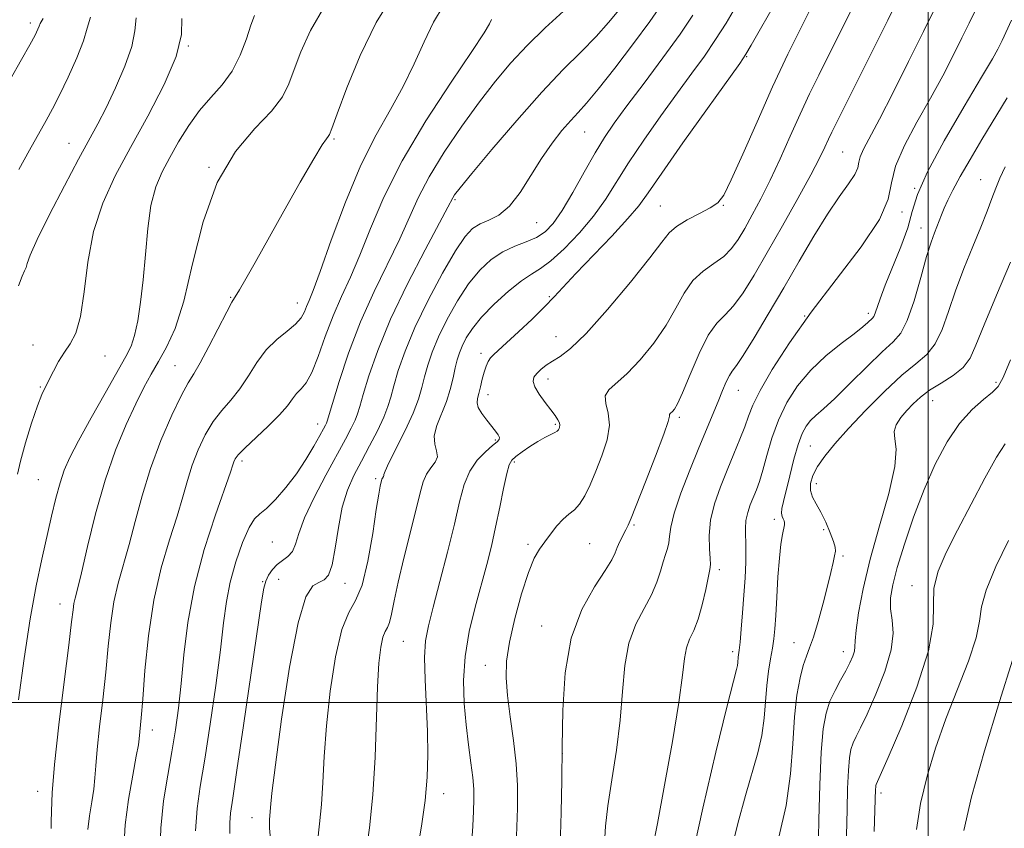
# Model space of a CAD drawing. Extents: x 2057300 to 2060200, y 347300 to 350200.
# Drawn here: x 2057855 to 2058012, y 347980 to 348109 of the extents above; entities that cross this region are included whole.
import ezdxf

# ---------------------------------------------------------------- set-up
doc = ezdxf.new("R2010")
doc.units = 0
doc.header["$MEASUREMENT"] = 0
for name, color, linetype, lineweight in [('32000', 7, 'Continuous', 0), ('DTM SPOT ELEVATION', 2, 'Continuous', 13), ('INDEX CONTOUR', 41, 'Continuous', 13), ('INTERMEDIATE CONTOUR', 44, 'Continuous', 0)]:
    doc.layers.add(name, color=color, linetype=linetype, lineweight=lineweight)

msp = doc.modelspace()

# ---------------------------------------------------------------- linework, layer by layer
at = {"layer": '32000', "flags": 128}
for points in [[(2058000, 347500), (2058000, 350000)], [(2057500, 348000), (2060000, 348000)]]:
    msp.add_lwpolyline(points, dxfattribs=at)
at = {"layer": 'DTM SPOT ELEVATION'}
for p in [(2057856.86, 348108.43, 1015.6), (2057882.01, 348104.78, 1022), (2057971.06, 348103.09, 1044.1), (2057945.22, 348091.03, 1038.9), (2057862.98, 348089.25, 1019.2), (2057905.24, 348089.92, 1028.2), (2057986.35, 348087.86, 1051), (2057885.32, 348085.41, 1026), (2058008.34, 348083.46, 1059.2), (2057997.81, 348082.08, 1056), (2057924.56, 348080.23, 1036.2), (2057957.3, 348079.24, 1045.1), (2057967.31, 348079.36, 1046.1), (2057995.82, 348078.27, 1054.3), (2057937.59, 348076.56, 1038.9), (2057998.82, 348075.73, 1057.3), (2057888.8, 348064.68, 1027.9), (2057899.41, 348063.76, 1029.3), (2057939.58, 348064.79, 1043.8), (2057990.46, 348062.09, 1055.6), (2057980.27, 348061.67, 1054), (2057940.64, 348058.37, 1045.2), (2057857.28, 348057.04, 1021.4), (2057928.71, 348055.71, 1043.6), (2057868.75, 348055.33, 1022.8), (2057879.92, 348053.75, 1027.1), (2057939.39, 348051.64, 1046.6), (2058010.81, 348051.1, 1063.7), (2057858.42, 348050.35, 1021.9), (2057969.7, 348049.82, 1052.8), (2057929.81, 348049.13, 1044.6), (2058000.69, 348048.19, 1062.8), (2057960.31, 348045.54, 1050.3), (2057902.67, 348044.48, 1033.4), (2057940.56, 348044.43, 1045.8), (2057930.99, 348041.89, 1043.8), (2057981.2, 348040.96, 1059), (2057890.61, 348038.55, 1032.4), (2057934.02, 348038.4, 1046.3), (2057858.13, 348035.56, 1023), (2057911.91, 348035.75, 1039.7), (2057982.18, 348034.93, 1060.7), (2057975.44, 348029.27, 1057.6), (2057953.09, 348028.37, 1050.2), (2057983.33, 348027.59, 1059.4), (2057895.42, 348025.62, 1034.8), (2057936.19, 348025.25, 1047.7), (2057946.04, 348025.38, 1048.9), (2057986.4, 348023.4, 1060.3), (2057966.71, 348021.24, 1054.4), (2057896.45, 348019.67, 1037), (2057893.9, 348019.3, 1035.9), (2057906.98, 348019.03, 1038.6), (2057997.41, 348018.68, 1065.4), (2057861.56, 348015.72, 1025.3), (2057938.34, 348012.23, 1049.3), (2057916.29, 348009.8, 1043), (2057978.59, 348009.58, 1059.2), (2057968.81, 348008.16, 1055.6), (2057986.46, 348008.15, 1061.4), (2057929.39, 348005.96, 1047.3), (2057876.3, 347995.62, 1030.6), (2057941.66, 347991.92, 1050), (2057857.99, 347985.83, 1025.4), (2057922.73, 347985.49, 1044.6), (2057992.45, 347985.61, 1066.4), (2057892.18, 347981.63, 1037.3)]:
    msp.add_point(p, dxfattribs=at)
at = {"layer": 'INDEX CONTOUR'}
for points in [[(2057995.588, 348113.059, 1050), (2057993.537, 348108.9, 1050), (2057984.637, 348091.039, 1050), (2057984.091, 348089.879, 1050), (2057983.521, 348088.626, 1050), (2057982.6691, 348086.862, 1050), (2057981.283, 348084.199, 1050), (2057979.219, 348080.432, 1050), (2057976.768, 348076.069, 1050), (2057974.3329, 348071.8, 1050), (2057972.233, 348068.196, 1050), (2057970.467, 348065.366, 1050), (2057968.951, 348063.301, 1050), (2057967.595, 348061.882, 1050), (2057966.294, 348060.547, 1050), (2057964.934, 348058.62, 1050), (2057963.455, 348055.684, 1050), (2057962.0131, 348052.344, 1050), (2057960.815, 348049.458, 1050), (2057960.012, 348047.678, 1050), (2057959.528, 348046.8099, 1050), (2057959.227, 348046.45, 1050), (2057958.842, 348046.112, 1050), (2057958.767, 348045.983, 1050), (2057958.743, 348045.732, 1050), (2057958.534, 348044.874, 1050), (2057957.851, 348042.833, 1050), (2057956.534, 348039.324, 1050), (2057954.93, 348035.207, 1050), (2057952.635, 348029.439, 1050), (2057952.149, 348028.2929, 1050), (2057951.786, 348027.549, 1050), (2057950.847, 348025.725, 1050), (2057950.413, 348024.7781, 1050), (2057950.066, 348023.899, 1050), (2057949.541, 348022.794, 1050), (2057948.5021, 348021.09, 1050), (2057946.765, 348018.472, 1050), (2057944.7571, 348014.867, 1050), (2057943.057, 348010.264, 1050), (2057942.097, 348004.748, 1050), (2057941.723, 347998.787, 1050), (2057941.633, 347992.946, 1050), (2057941.57, 347987.614, 1050), (2057941.464, 347982.48, 1050), (2057941.289, 347977.059, 1050)], [(2057922.639, 348111.132, 1030), (2057921.109, 348108.589, 1030), (2057919.614, 348105.46, 1030), (2057918.057, 348101.944, 1030), (2057916.302, 348098.293, 1030), (2057914.248, 348094.637, 1030), (2057911.955, 348090.617, 1030), (2057909.519, 348085.751, 1030), (2057907.065, 348079.839, 1030), (2057904.822, 348073.793, 1030), (2057903.046, 348068.805, 1030), (2057901.912, 348065.737, 1030), (2057901.269, 348064.138, 1030), (2057900.884, 348063.227, 1030), (2057900.533, 348062.355, 1030), (2057900.014, 348061.399, 1030), (2057899.134, 348060.368, 1030), (2057897.776, 348059.247, 1030), (2057896.129, 348057.934, 1030), (2057894.457, 348056.303, 1030), (2057892.963, 348054.297, 1030), (2057891.595, 348052.123, 1030), (2057890.239, 348050.055, 1030), (2057888.813, 348048.28, 1030), (2057887.362, 348046.627, 1030), (2057885.964, 348044.834, 1030), (2057884.688, 348042.711, 1030), (2057883.57, 348040.347, 1030), (2057882.638, 348037.902, 1030), (2057881.883, 348035.462, 1030), (2057881.145, 348032.83, 1030), (2057880.23, 348029.738, 1030), (2057879.016, 348025.963, 1030), (2057877.688, 348021.485, 1030), (2057876.503, 348016.326, 1030), (2057875.661, 348010.645, 1030), (2057875.117, 348005.12, 1030), (2057874.769, 348000.563, 1030), (2057874.527, 347997.566, 1030), (2057874.198, 347994.23, 1030), (2057874.061, 347993.267, 1030), (2057873.734, 347991.453, 1030), (2057873.152, 347988.417, 1030), (2057872.484, 347984.567, 1030), (2057871.956, 347980.501, 1030), (2057871.734, 347976.725, 1030)], [(2057873.721, 348109.284, 1020), (2057873.496, 348107.213, 1020), (2057873.015, 348104.7, 1020), (2057871.921, 348101.527, 1020), (2057870.431, 348098.082, 1020), (2057868.905, 348094.911, 1020), (2057867.586, 348092.343, 1020), (2057864.541, 348086.71, 1020), (2057862.278, 348082.4681, 1020), (2057859.877, 348077.862, 1020), (2057857.913, 348073.92, 1020), (2057856.804, 348071.4119, 1020), (2057856.338, 348070.08, 1020), (2057856.1501, 348069.405, 1020), (2057855.921, 348068.884, 1020), (2057855.536, 348068.061, 1020), (2057854.93, 348066.495, 1020)], [(2057962.457, 348109.695, 1040), (2057960.4229, 348106.674, 1040), (2057957.691, 348102.887, 1040), (2057954.683, 348098.845, 1040), (2057951.965, 348095.222, 1040), (2057949.939, 348092.475, 1040), (2057948.372, 348090.188, 1040), (2057946.871, 348087.728, 1040), (2057945.145, 348084.666, 1040), (2057943.32, 348081.3919, 1040), (2057941.6249, 348078.5, 1040), (2057940.212, 348076.441, 1040), (2057938.929, 348075.096, 1040), (2057937.551, 348074.203, 1040), (2057935.907, 348073.512, 1040), (2057934.07, 348072.819, 1040), (2057932.168, 348071.933, 1040), (2057930.306, 348070.684, 1040), (2057928.489, 348068.993, 1040), (2057926.695, 348066.8, 1040), (2057924.928, 348064.114, 1040), (2057923.295, 348061.1991, 1040), (2057921.924, 348058.389, 1040), (2057920.91, 348055.942, 1040), (2057920.193, 348053.8399, 1040), (2057919.679, 348051.99, 1040), (2057919.252, 348050.272, 1040), (2057918.717, 348048.436, 1040), (2057917.863, 348046.199, 1040), (2057916.577, 348043.431, 1040), (2057913.999, 348038.283, 1040), (2057913.396, 348036.954, 1040), (2057913.209, 348036.388, 1040), (2057913.191, 348036.206, 1040), (2057913.143, 348036.091, 1040), (2057912.964, 348035.84, 1040), (2057912.896, 348035.681, 1040), (2057912.833, 348035.455, 1040), (2057912.618, 348034.535, 1040), (2057912.385, 348033.28, 1040), (2057911.999, 348030.836, 1040), (2057911.421, 348026.966, 1040), (2057910.66, 348022.552, 1040), (2057909.741, 348018.75, 1040), (2057908.697, 348016.314, 1040), (2057907.593, 348014.377, 1040), (2057906.504, 348011.668, 1040), (2057905.503, 348007.288, 1040), (2057904.659, 348001.835, 1040), (2057904.0421, 347996.2811, 1040), (2057903.682, 347991.415, 1040), (2057903.469, 347987.282, 1040), (2057903.252, 347983.745, 1040), (2057902.936, 347980.648, 1040), (2057902.627, 347977.762, 1040)], [(2058012.252, 348085.508, 1060), (2058011.393, 348083.667, 1060), (2058010.776, 348082.108, 1060), (2058010.156, 348080.43, 1060), (2058009.397, 348078.414, 1060), (2058008.396, 348075.889, 1060), (2058007.1, 348072.765, 1060), (2058005.671, 348069.274, 1060), (2058004.324, 348065.731, 1060), (2058003.207, 348062.424, 1060), (2058002.1981, 348059.538, 1060), (2058001.108, 348057.236, 1060), (2057999.759, 348055.559, 1060), (2057998.0219, 348054.073, 1060), (2057995.782, 348052.227, 1060), (2057993.011, 348049.6449, 1060), (2057990.043, 348046.651, 1060), (2057987.301, 348043.743, 1060), (2057985.121, 348041.317, 1060), (2057983.5, 348039.346, 1060), (2057982.349, 348037.694, 1060), (2057981.5929, 348036.2491, 1060), (2057981.213, 348034.97, 1060), (2057981.201, 348033.833, 1060), (2057981.535, 348032.793, 1060), (2057982.127, 348031.703, 1060), (2057982.872, 348030.393, 1060), (2057983.663, 348028.778, 1060), (2057984.383, 348027.104, 1060), (2057984.915, 348025.703, 1060), (2057985.171, 348024.7941, 1060), (2057985.194, 348024.152, 1060), (2057985.063, 348023.439, 1060), (2057984.831, 348022.359, 1060), (2057984.4761, 348020.778, 1060), (2057983.952, 348018.606, 1060), (2057983.246, 348015.856, 1060), (2057982.453, 348012.962, 1060), (2057981.701, 348010.465, 1060), (2057981.083, 348008.726, 1060), (2057980.562, 348007.397, 1060), (2057980.069, 348005.95, 1060), (2057979.558, 348003.936, 1060), (2057979.0711, 348001.214, 1060), (2057978.6749, 347997.719, 1060), (2057978.384, 347993.45, 1060), (2057978.013, 347988.645, 1060), (2057977.323, 347983.608, 1060), (2057976.173, 347978.53, 1060)], [(2058013.456, 348006.804, 1070), (2058011.37, 348000.2, 1070), (2058008.974, 347992.306, 1070), (2058006.915, 347984.9599, 1070), (2058005.679, 347979.581, 1070)]]:
    msp.add_polyline3d(points, dxfattribs=at)
at = {"layer": 'INTERMEDIATE CONTOUR'}
for points in [[(2057914.68, 348112.958, 1028), (2057911.954, 348108.511, 1028), (2057909.435, 348103.276, 1028), (2057907.314, 348098.088, 1028), (2057905.773, 348093.96, 1028), (2057904.916, 348091.619, 1028), (2057904.534, 348090.643, 1028), (2057904.337, 348090.326, 1028), (2057904.039, 348089.98, 1028), (2057903.357, 348088.997, 1028), (2057902.011, 348086.788, 1028), (2057899.852, 348083.022, 1028), (2057897.257, 348078.4, 1028), (2057892.709, 348070.248, 1028), (2057891.212, 348067.595, 1028), (2057890.191, 348065.843, 1028), (2057888.979, 348063.887, 1028), (2057888.156, 348062.382, 1028), (2057885.317, 348056.841, 1028), (2057883.911, 348054.197, 1028), (2057882.881, 348052.453, 1028), (2057881.999, 348051.023, 1028), (2057880.92, 348049.042, 1028), (2057879.406, 348045.874, 1028), (2057877.66, 348041.807, 1028), (2057875.9949, 348037.362, 1028), (2057874.648, 348032.994, 1028), (2057873.562, 348028.905, 1028), (2057872.605, 348025.232, 1028), (2057870.837, 348019.086, 1028), (2057870.144, 348016.068, 1028), (2057869.65, 348012.725, 1028), (2057869.266, 348008.999, 1028), (2057868.87, 348004.88, 1028), (2057868.381, 348000.451, 1028), (2057867.877, 347996.154, 1028), (2057867.477, 347992.523, 1028), (2057867.255, 347989.9151, 1028), (2057867.124, 347987.983, 1028), (2057866.95, 347986.203, 1028), (2057866.646, 347984.172, 1028), (2057866.291, 347981.962, 1028), (2057866.009, 347979.766, 1028)], [(2057975.937, 348112.275, 1044), (2057971.772, 348104.901, 1044), (2057970.927, 348103.464, 1044), (2057969.94, 348101.993, 1044), (2057960.893, 348089.3131, 1044), (2057957.499, 348084.4919, 1044), (2057955.337, 348081.356, 1044), (2057953.8401, 348079.284, 1044), (2057952.113, 348077.234, 1044), (2057949.525, 348074.447, 1044), (2057943.793, 348068.448, 1044), (2057940.375, 348064.758, 1044), (2057938.821, 348063.147, 1044), (2057936.822, 348061.197, 1044), (2057934.658, 348059.158, 1044), (2057932.773, 348057.423, 1044), (2057930.722, 348055.565, 1044), (2057930.23, 348055.02, 1044), (2057929.836, 348054.414, 1044), (2057929.491, 348053.665, 1044), (2057929.182, 348052.727, 1044), (2057928.895, 348051.592, 1044), (2057928.625, 348050.406, 1044), (2057928.365, 348049.349, 1044), (2057928.136, 348048.542, 1044), (2057928.053, 348047.853, 1044), (2057928.254, 348047.0911, 1044), (2057928.821, 348046.123, 1044), (2057929.603, 348045.059, 1044), (2057931.01, 348043.298, 1044), (2057931.421, 348042.727, 1044), (2057931.619, 348042.314, 1044), (2057931.586, 348041.995, 1044), (2057931.251, 348041.617, 1044), (2057930.532, 348041.011, 1044), (2057929.408, 348040.035, 1044), (2057928.104, 348038.673, 1044), (2057926.909, 348036.937, 1044), (2057926.02, 348034.8, 1044), (2057925.282, 348032.067, 1044), (2057924.447, 348028.498, 1044), (2057923.35, 348024.036, 1044), (2057922.1441, 348019.335, 1044), (2057921.066, 348015.227, 1044), (2057920.302, 348012.265, 1044), (2057919.859, 348009.88, 1044), (2057919.698, 348007.22, 1044), (2057919.763, 348003.67, 1044), (2057920.136, 347995.417, 1044), (2057920.214, 347991.673, 1044), (2057920.117, 347988.118, 1044), (2057919.789, 347984.4, 1044), (2057919.209, 347980.309, 1044), (2057918.504, 347976.197, 1044)], [(2057982.2381, 348112.7719, 1046), (2057979.767, 348107.8301, 1046), (2057977.628, 348103.448, 1046), (2057975.188, 348098.253, 1046), (2057972.696, 348092.695, 1046), (2057970.411, 348087.486, 1046), (2057968.595, 348083.405, 1046), (2057967.387, 348080.979, 1046), (2057966.431, 348079.737, 1046), (2057965.2469, 348078.957, 1046), (2057963.515, 348078.057, 1046), (2057961.557, 348077.026, 1046), (2057959.855, 348075.993, 1046), (2057958.686, 348074.97, 1046), (2057957.5211, 348073.489, 1046), (2057955.626, 348070.965, 1046), (2057952.536, 348067.094, 1046), (2057948.851, 348062.702, 1046), (2057945.441, 348058.8941, 1046), (2057942.974, 348056.496, 1046), (2057941.312, 348055.218, 1046), (2057940.114, 348054.4851, 1046), (2057939.1031, 348053.826, 1046), (2057938.247, 348053.167, 1046), (2057937.576, 348052.538, 1046), (2057937.131, 348051.937, 1046), (2057936.996, 348051.26, 1046), (2057937.2641, 348050.372, 1046), (2057937.972, 348049.201, 1046), (2057938.917, 348047.908, 1046), (2057939.837, 348046.716, 1046), (2057940.521, 348045.797, 1046), (2057940.959, 348045.13, 1046), (2057941.191, 348044.642, 1046), (2057941.263, 348044.269, 1046), (2057941.228, 348043.98, 1046), (2057941.145, 348043.747, 1046), (2057941.045, 348043.543, 1046), (2057940.85, 348043.335, 1046), (2057940.455, 348043.087, 1046), (2057938.852, 348042.309, 1046), (2057937.724, 348041.682, 1046), (2057936.472, 348040.868, 1046), (2057935.258, 348040.004, 1046), (2057934.264, 348039.262, 1046), (2057933.614, 348038.707, 1046), (2057933.185, 348037.969, 1046), (2057932.791, 348036.57, 1046), (2057932.287, 348034.192, 1046), (2057931.681, 348031.164, 1046), (2057931.022, 348027.978, 1046), (2057930.339, 348024.993, 1046), (2057929.596, 348022.053, 1046), (2057927.756, 348015.258, 1046), (2057926.8209, 348011.347, 1046), (2057926.149, 348007.375, 1046), (2057925.898, 348003.537, 1046), (2057925.993, 347999.888, 1046), (2057926.3, 347996.449, 1046), (2057926.693, 347993.257, 1046), (2057927.083, 347990.419, 1046), (2057927.385, 347988.056, 1046), (2057927.541, 347986.205, 1046), (2057927.568, 347984.55, 1046), (2057927.51, 347982.6871, 1046), (2057927.388, 347980.281, 1046), (2057927.162, 347977.276, 1046)], [(2057903.811, 348111.195, 1026), (2057901.49, 348107.243, 1026), (2057899.938, 348103.85, 1026), (2057898.893, 348101.029, 1026), (2057898.061, 348098.729, 1026), (2057897.018, 348096.64, 1026), (2057895.305, 348094.389, 1026), (2057892.651, 348091.605, 1026), (2057889.529, 348087.929, 1026), (2057886.601, 348083.005, 1026), (2057884.368, 348076.732, 1026), (2057882.694, 348070.027, 1026), (2057881.284, 348064.058, 1026), (2057879.902, 348059.7079, 1026), (2057878.547, 348056.694, 1026), (2057877.276, 348054.447, 1026), (2057876.114, 348052.436, 1026), (2057874.95, 348050.293, 1026), (2057873.642, 348047.691, 1026), (2057872.096, 348044.364, 1026), (2057870.414, 348040.284, 1026), (2057868.747, 348035.483, 1026), (2057867.234, 348030.13, 1026), (2057865.956, 348024.93, 1026), (2057864.981, 348020.726, 1026), (2057864.35, 348018.11, 1026), (2057863.986, 348016.687, 1026), (2057863.786, 348015.8099, 1026), (2057863.64, 348014.806, 1026), (2057863.414, 348012.877, 1026), (2057862.971, 348009.196, 1026), (2057862.2349, 348003.335, 1026), (2057861.391, 347996.461, 1026), (2057860.689, 347990.141, 1026), (2057860.313, 347985.601, 1026), (2057860.186, 347982.699, 1026), (2057860.167, 347980.953, 1026), (2057860.14, 347979.926, 1026)], [(2057957.417, 348111.303, 1038), (2057955.616, 348108.704, 1038), (2057952.999, 348105.143, 1038), (2057950.039, 348101.245, 1038), (2057947.388, 348097.8689, 1038), (2057945.517, 348095.63, 1038), (2057944.191, 348094.171, 1038), (2057942.995, 348092.888, 1038), (2057941.599, 348091.283, 1038), (2057940.014, 348089.263, 1038), (2057938.334, 348086.838, 1038), (2057936.638, 348084.091, 1038), (2057934.94, 348081.394, 1038), (2057933.24, 348079.189, 1038), (2057931.551, 348077.79, 1038), (2057929.954, 348076.974, 1038), (2057928.548, 348076.39, 1038), (2057927.36, 348075.669, 1038), (2057926.149, 348074.381, 1038), (2057924.605, 348072.083, 1038), (2057922.54, 348068.522, 1038), (2057920.25, 348064.217, 1038), (2057918.154, 348059.877, 1038), (2057916.581, 348056.095, 1038), (2057915.498, 348052.992, 1038), (2057914.784, 348050.572, 1038), (2057914.301, 348048.766, 1038), (2057913.842, 348047.226, 1038), (2057913.183, 348045.535, 1038), (2057912.169, 348043.39, 1038), (2057910.918, 348040.955, 1038), (2057909.612, 348038.508, 1038), (2057908.412, 348036.229, 1038), (2057907.38, 348033.8959, 1038), (2057906.555, 348031.186, 1038), (2057905.946, 348027.94, 1038), (2057905.459, 348024.648, 1038), (2057904.973, 348021.965, 1038), (2057904.386, 348020.362, 1038), (2057903.676, 348019.585, 1038), (2057902.839, 348019.196, 1038), (2057901.875, 348018.637, 1038), (2057900.775, 348016.872, 1038), (2057899.533, 348012.743, 1038), (2057898.18, 348005.666, 1038), (2057896.898, 347997.346, 1038), (2057895.905, 347990.064, 1038), (2057895.3551, 347985.54, 1038), (2057895.131, 347983.267, 1038), (2057894.98, 347981.294, 1038), (2057894.979, 347979.979, 1038), (2057895.159, 347977.682, 1038)], [(2057969.248, 348110.968, 1042), (2057967.754, 348108.425, 1042), (2057966.097, 348105.788, 1042), (2057964.309, 348103.1749, 1042), (2057962.312, 348100.419, 1042), (2057960.002, 348097.276, 1042), (2057957.353, 348093.614, 1042), (2057954.633, 348089.75, 1042), (2057952.185, 348086.11, 1042), (2057948.515, 348080.271, 1042), (2057946.648, 348077.641, 1042), (2057944.379, 348074.945, 1042), (2057941.97, 348072.434, 1042), (2057939.811, 348070.4669, 1042), (2057938.159, 348069.251, 1042), (2057936.735, 348068.385, 1042), (2057935.1251, 348067.319, 1042), (2057933.056, 348065.653, 1042), (2057930.804, 348063.598, 1042), (2057928.784, 348061.517, 1042), (2057927.317, 348059.705, 1042), (2057926.3391, 348058.1819, 1042), (2057925.6939, 348056.9, 1042), (2057925.239, 348055.789, 1042), (2057924.889, 348054.687, 1042), (2057924.574, 348053.4089, 1042), (2057924.225, 348051.822, 1042), (2057923.777, 348049.99, 1042), (2057923.163, 348048.03, 1042), (2057921.637, 348044.194, 1042), (2057921.229, 348042.561, 1042), (2057921.318, 348041.244, 1042), (2057921.619, 348040.175, 1042), (2057921.73, 348039.247, 1042), (2057921.366, 348038.361, 1042), (2057920.694, 348037.446, 1042), (2057919.994, 348036.437, 1042), (2057919.466, 348035.2211, 1042), (2057918.988, 348033.487, 1042), (2057918.357, 348030.877, 1042), (2057916.407, 348023.077, 1042), (2057915.486, 348019.214, 1042), (2057914.8519, 348016.234, 1042), (2057914.436, 348014.139, 1042), (2057914.107, 348012.783, 1042), (2057913.759, 348011.971, 1042), (2057913.391, 348011.326, 1042), (2057913.028, 348010.423, 1042), (2057912.693, 348008.859, 1042), (2057912.405, 348006.317, 1042), (2057912.179, 348002.499, 1042), (2057911.807, 347991.297, 1042), (2057911.454, 347985.312, 1042), (2057910.891, 347980.0021, 1042), (2057910.274, 347975.545, 1042)], [(2057988.036, 348111.13, 1048), (2057982.534, 348100.108, 1048), (2057981.0789, 348097.131, 1048), (2057979.574, 348093.918, 1048), (2057977.999, 348090.399, 1048), (2057976.395, 348086.788, 1048), (2057974.817, 348083.368, 1048), (2057973.319, 348080.371, 1048), (2057971.944, 348077.818, 1048), (2057970.731, 348075.677, 1048), (2057969.682, 348073.909, 1048), (2057968.635, 348072.442, 1048), (2057967.391, 348071.2, 1048), (2057965.824, 348070.076, 1048), (2057964.103, 348068.867, 1048), (2057962.474, 348067.345, 1048), (2057961.094, 348065.338, 1048), (2057959.77, 348062.917, 1048), (2057958.221, 348060.211, 1048), (2057956.262, 348057.38, 1048), (2057954.092, 348054.709, 1048), (2057952.007, 348052.514, 1048), (2057949.052, 348049.924, 1048), (2057948.48, 348048.938, 1048), (2057948.5851, 348047.736, 1048), (2057948.978, 348046.203, 1048), (2057949.165, 348044.27, 1048), (2057948.781, 348041.926, 1048), (2057947.966, 348039.3839, 1048), (2057946.994, 348036.914, 1048), (2057946.0821, 348034.75, 1048), (2057945.238, 348032.98, 1048), (2057944.417, 348031.655, 1048), (2057943.5791, 348030.768, 1048), (2057942.702, 348030.079, 1048), (2057941.77, 348029.29, 1048), (2057940.778, 348028.188, 1048), (2057939.782, 348026.9, 1048), (2057938.847, 348025.638, 1048), (2057938.0109, 348024.488, 1048), (2057937.187, 348023.045, 1048), (2057936.258, 348020.779, 1048), (2057935.162, 348017.377, 1048), (2057934.07, 348013.4, 1048), (2057933.209, 348009.624, 1048), (2057932.755, 348006.602, 1048), (2057932.681, 348003.976, 1048), (2057932.909, 348001.162, 1048), (2057933.35, 347997.742, 1048), (2057933.859, 347993.961, 1048), (2057934.2791, 347990.2309, 1048), (2057934.485, 347986.785, 1048), (2057934.489, 347983.152, 1048), (2057934.338, 347978.683, 1048)], [(2058001.284, 348111.186, 1052), (2057999.265, 348107.108, 1052), (2057996.859, 348102.276, 1052), (2057994.378, 348097.342, 1052), (2057992.208, 348093.103, 1052), (2057989.674, 348088.292, 1052), (2057989.158, 348087.106, 1052), (2057988.954, 348086.214, 1052), (2057988.776, 348085.3511, 1052), (2057988.3069, 348084.2749, 1052), (2057987.302, 348082.767, 1052), (2057985.801, 348080.6931, 1052), (2057983.917, 348077.937, 1052), (2057981.757, 348074.45, 1052), (2057979.407, 348070.44, 1052), (2057976.949, 348066.179, 1052), (2057974.493, 348061.966, 1052), (2057972.262, 348058.224, 1052), (2057970.51, 348055.402, 1052), (2057969.4, 348053.775, 1052), (2057968.751, 348052.914, 1052), (2057968.293, 348052.217, 1052), (2057967.797, 348051.192, 1052), (2057967.206, 348049.789, 1052), (2057966.504, 348048.072, 1052), (2057963.426, 348040.674, 1052), (2057961.979, 348037.106, 1052), (2057960.562, 348033.425, 1052), (2057959.4779, 348030.237, 1052), (2057958.9319, 348027.992, 1052), (2057958.748, 348026.517, 1052), (2057958.654, 348025.482, 1052), (2057958.435, 348024.587, 1052), (2057958.099, 348023.642, 1052), (2057957.711, 348022.486, 1052), (2057957.3, 348020.994, 1052), (2057956.747, 348019.206, 1052), (2057955.898, 348017.197, 1052), (2057954.681, 348015.004, 1052), (2057953.353, 348012.498, 1052), (2057952.254, 348009.513, 1052), (2057951.6209, 348005.924, 1052), (2057951.261, 348001.794, 1052), (2057950.882, 347997.23, 1052), (2057950.269, 347992.397, 1052), (2057949.5489, 347987.687, 1052), (2057948.929, 347983.551, 1052), (2057948.564, 347980.286, 1052), (2057948.39, 347977.5821, 1052)], [(2057858.887, 348109.173, 1016), (2057858.416, 348108.364, 1016), (2057858.267, 348107.959, 1016), (2057858.0561, 348107.446, 1016), (2057857.592, 348106.523, 1016), (2057856.732, 348104.946, 1016), (2057855.416, 348102.6099, 1016), (2057851.6579, 348096.006, 1016)], [(2057880.9849, 348109.147, 1022), (2057880.936, 348106.628, 1022), (2057880.11, 348103.119, 1022), (2057878.193, 348098.618, 1022), (2057875.568, 348093.583, 1022), (2057872.794, 348088.5851, 1022), (2057870.347, 348084.038, 1022), (2057868.369, 348079.707, 1022), (2057866.92, 348075.198, 1022), (2057866.003, 348070.299, 1022), (2057865.398, 348065.529, 1022), (2057864.831, 348061.588, 1022), (2057864.087, 348058.962, 1022), (2057863.198, 348057.267, 1022), (2057862.257, 348055.904, 1022), (2057861.347, 348054.408, 1022), (2057860.518, 348052.863, 1022), (2057859.232, 348050.382, 1022), (2057858.668, 348049.165, 1022), (2057857.968, 348047.337, 1022), (2057857.048, 348044.596, 1022), (2057856.07, 348041.434, 1022), (2057855.26, 348038.544, 1022), (2057854.78, 348036.447, 1022)], [(2057892.561, 348109.612, 1024), (2057892.012, 348108.099, 1024), (2057891.307, 348105.925, 1024), (2057890.315, 348103.318, 1024), (2057889.016, 348100.749, 1024), (2057887.419, 348098.559, 1024), (2057885.639, 348096.573, 1024), (2057883.819, 348094.484, 1024), (2057882.083, 348092.079, 1024), (2057880.485, 348089.504, 1024), (2057879.057, 348086.998, 1024), (2057877.831, 348084.689, 1024), (2057876.83, 348082.275, 1024), (2057876.071, 348079.347, 1024), (2057875.552, 348075.646, 1024), (2057875.178, 348071.516, 1024), (2057874.834, 348067.451, 1024), (2057874.426, 348063.872, 1024), (2057873.956, 348060.906, 1024), (2057873.45, 348058.603, 1024), (2057872.887, 348056.892, 1024), (2057872.063, 348055.204, 1024), (2057868.763, 348049.386, 1024), (2057866.534, 348045.417, 1024), (2057864.539, 348041.792, 1024), (2057863.148, 348039.126, 1024), (2057862.24, 348037.0789, 1024), (2057861.568, 348035.0739, 1024), (2057860.921, 348032.642, 1024), (2057860.237, 348029.755, 1024), (2057858.664, 348022.871, 1024), (2057857.767, 348018.612, 1024), (2057856.816, 348013.3739, 1024), (2057855.847, 348007.045, 1024), (2057854.9749, 348000.437, 1024)], [(2057866.435, 348109.396, 1018), (2057865.873, 348107.598, 1018), (2057865.301, 348105.605, 1018), (2057864.234, 348102.871, 1018), (2057862.845, 348099.774, 1018), (2057861.473, 348096.92, 1018), (2057860.358, 348094.73, 1018), (2057859.348, 348092.867, 1018), (2057856.708, 348088.162, 1018), (2057854.994, 348085.062, 1018)], [(2057941.819, 348110.34, 1034), (2057938.934, 348107.671, 1034), (2057936.042, 348104.846, 1034), (2057933.447, 348102.078, 1034), (2057931.001, 348099.1781, 1034), (2057928.4459, 348095.862, 1034), (2057925.629, 348091.967, 1034), (2057922.826, 348087.831, 1034), (2057920.422, 348083.912, 1034), (2057918.663, 348080.521, 1034), (2057915.742, 348073.987, 1034), (2057911.642, 348065.595, 1034), (2057909.484, 348060.763, 1034), (2057907.588, 348055.782, 1034), (2057906.0659, 348051.221, 1034), (2057904.995, 348047.734, 1034), (2057904.155, 348044.929, 1034), (2057904.041, 348044.618, 1034), (2057903.887, 348044.298, 1034), (2057903.57, 348043.7, 1034), (2057902.981, 348042.62, 1034), (2057902.042, 348040.932, 1034), (2057900.784, 348038.815, 1034), (2057899.27, 348036.528, 1034), (2057897.586, 348034.319, 1034), (2057895.921, 348032.401, 1034), (2057894.491, 348030.9781, 1034), (2057893.435, 348030.113, 1034), (2057892.593, 348029.31, 1034), (2057891.729, 348027.931, 1034), (2057890.685, 348025.534, 1034), (2057889.599, 348022.448, 1034), (2057888.686, 348019.199, 1034), (2057888.088, 348016.114, 1034), (2057887.649, 348012.734, 1034), (2057887.137, 348008.404, 1034), (2057886.389, 348002.758, 1034), (2057885.501, 347996.584, 1034), (2057884.636, 347990.9591, 1034), (2057883.932, 347986.641, 1034), (2057883.438, 347983.119, 1034), (2057883.177, 347979.562, 1034)], [(2057950.662, 348110.508, 1036), (2057949.043, 348108.503, 1036), (2057947.041, 348106.262, 1036), (2057944.66, 348103.8521, 1036), (2057941.809, 348101.012, 1036), (2057938.372, 348097.4031, 1036), (2057934.376, 348092.901, 1036), (2057930.415, 348088.252, 1036), (2057927.226, 348084.422, 1036), (2057925.342, 348082.118, 1036), (2057924.488, 348081.024, 1036), (2057924.1841, 348080.565, 1036), (2057923.401, 348079.055, 1036), (2057922.09, 348076.579, 1036), (2057919.793, 348072.268, 1036), (2057916.977, 348066.81, 1036), (2057914.282, 348061.175, 1036), (2057912.222, 348056.192, 1036), (2057910.799, 348052.138, 1036), (2057909.89, 348049.153, 1036), (2057909.354, 348047.267, 1036), (2057908.998, 348046.078, 1036), (2057908.612, 348045.076, 1036), (2057908.007, 348043.806, 1036), (2057907.0751, 348042.02, 1036), (2057903.9591, 348036.269, 1036), (2057902.1, 348032.715, 1036), (2057900.565, 348029.47, 1036), (2057899.64, 348027.007, 1036), (2057899.107, 348025.278, 1036), (2057898.62, 348024.105, 1036), (2057897.915, 348023.307, 1036), (2057896.188, 348022.062, 1036), (2057895.436, 348021.27, 1036), (2057894.83, 348020.351, 1036), (2057894.381, 348019.386, 1036), (2057894.061, 348018.259, 1036), (2057893.691, 348016.061, 1036), (2057890.832, 347996.361, 1036), (2057889.775, 347989.2191, 1036), (2057889.099, 347984.764, 1036), (2057888.757, 347982.362, 1036), (2057888.634, 347980.815, 1036), (2057888.634, 347979.112, 1036)], [(2058007.591, 348110.588, 1054), (2058006.53, 348108.406, 1054), (2058005.367, 348106.052, 1054), (2058003.969, 348103.259, 1054), (2058002.302, 348100.032, 1054), (2058000.356, 348096.448, 1054), (2057998.196, 348092.631, 1054), (2057996.189, 348088.893, 1054), (2057994.775, 348085.597, 1054), (2057994.161, 348082.923, 1054), (2057993.628, 348080.333, 1054), (2057992.222, 348077.105, 1054), (2057989.291, 348072.738, 1054), (2057981.327, 348062.321, 1054), (2057977.849, 348057.404, 1054), (2057975.119, 348053.152, 1054), (2057973.185, 348049.796, 1054), (2057972.021, 348047.441, 1054), (2057971.328, 348045.69, 1054), (2057970.741, 348044.021, 1054), (2057969.964, 348042.017, 1054), (2057969.004, 348039.679, 1054), (2057967.936, 348037.115, 1054), (2057966.855, 348034.43, 1054), (2057965.913, 348031.722, 1054), (2057965.277, 348029.09, 1054), (2057965.053, 348026.645, 1054), (2057965.105, 348024.556, 1054), (2057965.238, 348023.008, 1054), (2057965.282, 348022.0609, 1054), (2057965.189, 348021.268, 1054), (2057964.512, 348018.051, 1054), (2057963.951, 348015.613, 1054), (2057963.295, 348013.304, 1054), (2057962.597, 348011.536, 1054), (2057961.948, 348010.13, 1054), (2057961.452, 348008.761, 1054), (2057961.148, 348007.046, 1054), (2057960.833, 348004.366, 1054), (2057960.242, 348000.0449, 1054), (2057959.209, 347993.788, 1054), (2057957.96, 347986.819, 1054), (2057956.819, 347980.743, 1054), (2057956.037, 347976.772, 1054)], [(2057930.376, 348108.973, 1032), (2057930.041, 348108.327, 1032), (2057929.175, 348106.8691, 1032), (2057927.235, 348103.894, 1032), (2057923.923, 348098.978, 1032), (2057919.9061, 348092.833, 1032), (2057916.096, 348086.45, 1032), (2057913.198, 348080.66, 1032), (2057911.078, 348075.637, 1032), (2057909.394, 348071.396, 1032), (2057907.863, 348067.883, 1032), (2057906.429, 348064.78, 1032), (2057905.096, 348061.705, 1032), (2057903.865, 348058.416, 1032), (2057902.739, 348055.25, 1032), (2057901.718, 348052.686, 1032), (2057900.804, 348051.054, 1032), (2057899.995, 348050.081, 1032), (2057899.288, 348049.348, 1032), (2057898.636, 348048.49, 1032), (2057897.818, 348047.371, 1032), (2057896.567, 348045.9131, 1032), (2057894.745, 348044.108, 1032), (2057891.009, 348040.625, 1032), (2057889.971, 348039.548, 1032), (2057889.48, 348038.888, 1032), (2057889.281, 348038.442, 1032), (2057889.117, 348037.93, 1032), (2057888.728, 348036.756, 1032), (2057886.354, 348029.961, 1032), (2057884.576, 348024.455, 1032), (2057882.988, 348018.512, 1032), (2057881.941, 348012.813, 1032), (2057881.323, 348007.606, 1032), (2057880.903, 348003.0299, 1032), (2057880.484, 347999.139, 1032), (2057880.001, 347995.645, 1032), (2057879.42, 347992.176, 1032), (2057878.739, 347988.4239, 1032), (2057878.091, 347984.344, 1032), (2057877.64, 347979.9539, 1032), (2057877.499, 347975.362, 1032)], [(2058013.297, 348108.891, 1056), (2058011.777, 348105.625, 1056), (2058011.469, 348104.997, 1056), (2058011.08, 348104.241, 1056), (2058010.226, 348102.723, 1056), (2058008.503, 348099.794, 1056), (2058005.722, 348095.127, 1056), (2058002.548, 348089.666, 1056), (2057999.862, 348084.671, 1056), (2057998.292, 348081.059, 1056), (2057997.455, 348078.366, 1056), (2057996.72, 348075.784, 1056), (2057995.611, 348072.725, 1056), (2057993.116, 348066.596, 1056), (2057992.314, 348064.455, 1056), (2057991.553, 348062.134, 1056), (2057991.338, 348061.636, 1056), (2057991.117, 348061.343, 1056), (2057990.372, 348060.645, 1056), (2057989.566, 348059.944, 1056), (2057988.192, 348058.853, 1056), (2057986.135, 348057.297, 1056), (2057983.692, 348055.336, 1056), (2057981.262, 348053.066, 1056), (2057979.175, 348050.572, 1056), (2057977.47, 348047.899, 1056), (2057976.118, 348045.082, 1056), (2057975.08, 348042.192, 1056), (2057974.2819, 348039.445, 1056), (2057973.644, 348037.094, 1056), (2057973.093, 348035.311, 1056), (2057972.5901, 348033.943, 1056), (2057971.625, 348031.5589, 1056), (2057971.21, 348030.323, 1056), (2057970.938, 348029.065, 1056), (2057970.856, 348027.774, 1056), (2057970.93, 348024.575, 1056), (2057970.895, 348022.413, 1056), (2057970.781, 348019.9059, 1056), (2057970.609, 348017.164, 1056), (2057970.398, 348014.3349, 1056), (2057970.18, 348011.72, 1056), (2057969.99, 348009.6581, 1056), (2057969.855, 348008.381, 1056), (2057969.716, 348007.256, 1056), (2057969.647, 348006.388, 1056), (2057969.584, 348005.928, 1056), (2057969.43, 348005.276, 1056), (2057968.961, 348003.453, 1056), (2057967.91, 347999.285, 1056), (2057966.142, 347992.088, 1056), (2057964.039, 347983.145, 1056), (2057962.113, 347974.235, 1056)], [(2058012.576, 348096.512, 1058), (2058008.559, 348089.831, 1058), (2058006.675, 348086.67, 1058), (2058005.087, 348083.934, 1058), (2058003.917, 348081.793, 1058), (2058003.099, 348080.159, 1058), (2058002.523, 348078.882, 1058), (2058002.086, 348077.818, 1058), (2058000.968, 348074.944, 1058), (2058000.449, 348073.48, 1058), (2057999.742, 348071.169, 1058), (2057998.808, 348067.828, 1058), (2057997.74, 348064.132, 1058), (2057996.66, 348060.971, 1058), (2057995.622, 348058.953, 1058), (2057994.388, 348057.555, 1058), (2057992.6491, 348055.973, 1058), (2057990.236, 348053.64, 1058), (2057987.541, 348050.952, 1058), (2057985.096, 348048.543, 1058), (2057983.309, 348046.885, 1058), (2057982.089, 348045.812, 1058), (2057981.221, 348044.995, 1058), (2057980.515, 348044.122, 1058), (2057979.88, 348042.94, 1058), (2057979.247, 348041.211, 1058), (2057978.572, 348038.825, 1058), (2057977.908, 348036.18, 1058), (2057976.911, 348032.103, 1058), (2057976.659, 348030.989, 1058), (2057976.586, 348030.251, 1058), (2057976.68, 348029.711, 1058), (2057976.859, 348029.304, 1058), (2057977.024, 348028.998, 1058), (2057977.096, 348028.739, 1058), (2057977.0661, 348028.394, 1058), (2057976.751, 348026.826, 1058), (2057976.513, 348025.291, 1058), (2057976.266, 348023.048, 1058), (2057976.0381, 348020.064, 1058), (2057975.8399, 348016.816, 1058), (2057975.673, 348013.906, 1058), (2057975.533, 348011.768, 1058), (2057975.38, 348010.161, 1058), (2057975.167, 348008.678, 1058), (2057974.866, 348006.979, 1058), (2057974.534, 348004.997, 1058), (2057974.248, 348002.736, 1058), (2057973.832, 347997.5259, 1058), (2057973.454, 347994.768, 1058), (2057972.806, 347991.976, 1058), (2057970.835, 347985.206, 1058), (2057969.641, 347980.736, 1058), (2057968.476, 347975.943, 1058)], [(2058013.12, 348070.263, 1062), (2058010.879, 348065.028, 1062), (2058008.907, 348060.293, 1062), (2058007.606, 348057.019, 1062), (2058006.657, 348054.944, 1062), (2058005.556, 348053.5, 1062), (2058003.944, 348052.214, 1062), (2058002.044, 348050.992, 1062), (2058000.223, 348049.835, 1062), (2057998.763, 348048.739, 1062), (2057997.601, 348047.671, 1062), (2057996.59, 348046.591, 1062), (2057995.638, 348045.473, 1062), (2057994.889, 348044.344, 1062), (2057994.543, 348043.2469, 1062), (2057994.68, 348042.114, 1062), (2057994.9031, 348040.454, 1062), (2057994.696, 348037.666, 1062), (2057993.706, 348033.385, 1062), (2057992.235, 348028.187, 1062), (2057990.75, 348022.882, 1062), (2057989.63, 348018.174, 1062), (2057988.9, 348014.339, 1062), (2057988.497, 348011.544, 1062), (2057988.342, 348009.853, 1062), (2057988.299, 348008.899, 1062), (2057988.215, 348008.21, 1062), (2057987.965, 348007.39, 1062), (2057987.517, 348006.355, 1062), (2057986.866, 348005.093, 1062), (2057986.033, 348003.61, 1062), (2057985.135, 348001.961, 1062), (2057984.32, 348000.213, 1062), (2057983.698, 347998.324, 1062), (2057983.256, 347995.816, 1062), (2057982.946, 347992.098, 1062), (2057982.725, 347986.911, 1062), (2057982.575, 347981.314, 1062), (2057982.403, 347972.682, 1062)], [(2058013.092, 348054.691, 1064), (2058011.927, 348051.904, 1064), (2058011.151, 348050.465, 1064), (2058010.245, 348049.533, 1064), (2058008.816, 348048.385, 1064), (2058006.979, 348046.768, 1064), (2058004.975, 348044.541, 1064), (2058003.007, 348041.611, 1064), (2058001.121, 348038.053, 1064), (2057999.326, 348033.986, 1064), (2057997.649, 348029.592, 1064), (2057996.186, 348025.294, 1064), (2057995.051, 348021.578, 1064), (2057994.33, 348018.788, 1064), (2057993.998, 348016.702, 1064), (2057994.002, 348014.952, 1064), (2057994.235, 348013.186, 1064), (2057994.38, 348011.102, 1064), (2057994.067, 348008.408, 1064), (2057993.055, 348004.98, 1064), (2057991.638, 348001.34, 1064), (2057990.24, 347998.179, 1064), (2057989.197, 347996.004, 1064), (2057988.491, 347994.6, 1064), (2057988.015, 347993.575, 1064), (2057987.676, 347992.545, 1064), (2057987.435, 347991.177, 1064), (2057987.266, 347989.149, 1064), (2057987.144, 347986.278, 1064), (2057987.051, 347982.934, 1064), (2057986.893, 347976.753, 1064)], [(2058012.263, 348041.319, 1066), (2058010.891, 348039.187, 1066), (2058008.999, 348035.812, 1066), (2058006.818, 348031.679, 1066), (2058004.679, 348027.537, 1066), (2058002.88, 348023.976, 1066), (2058001.577, 348020.957, 1066), (2058000.893, 348018.279, 1066), (2058000.813, 348015.669, 1066), (2058000.765, 348012.543, 1066), (2058000.039, 348008.241, 1066), (2057998.181, 348002.46, 1066), (2057995.764, 347996.312, 1066), (2057993.614, 347991.265, 1066), (2057991.711, 347986.938, 1066), (2057991.654, 347986.766, 1066), (2057991.614, 347986.538, 1066), (2057991.586, 347986.2, 1066), (2057991.353, 347979.419, 1066)], [(2058012.796, 348025.86, 1068), (2058010.7859, 348021.7, 1068), (2058009.23, 348017.971, 1068), (2058008.507, 348015.261, 1068), (2058008.187, 348013.002, 1068), (2058007.637, 348010.34, 1068), (2058006.392, 348006.6411, 1068), (2058002.808, 347997.402, 1068), (2058001.158, 347992.746, 1068), (2057999.803, 347988.2581, 1068), (2057998.7821, 347983.918, 1068), (2057998.11, 347979.763, 1068)]]:
    msp.add_polyline3d(points, dxfattribs=at)

doc.saveas('drawing.dxf')
